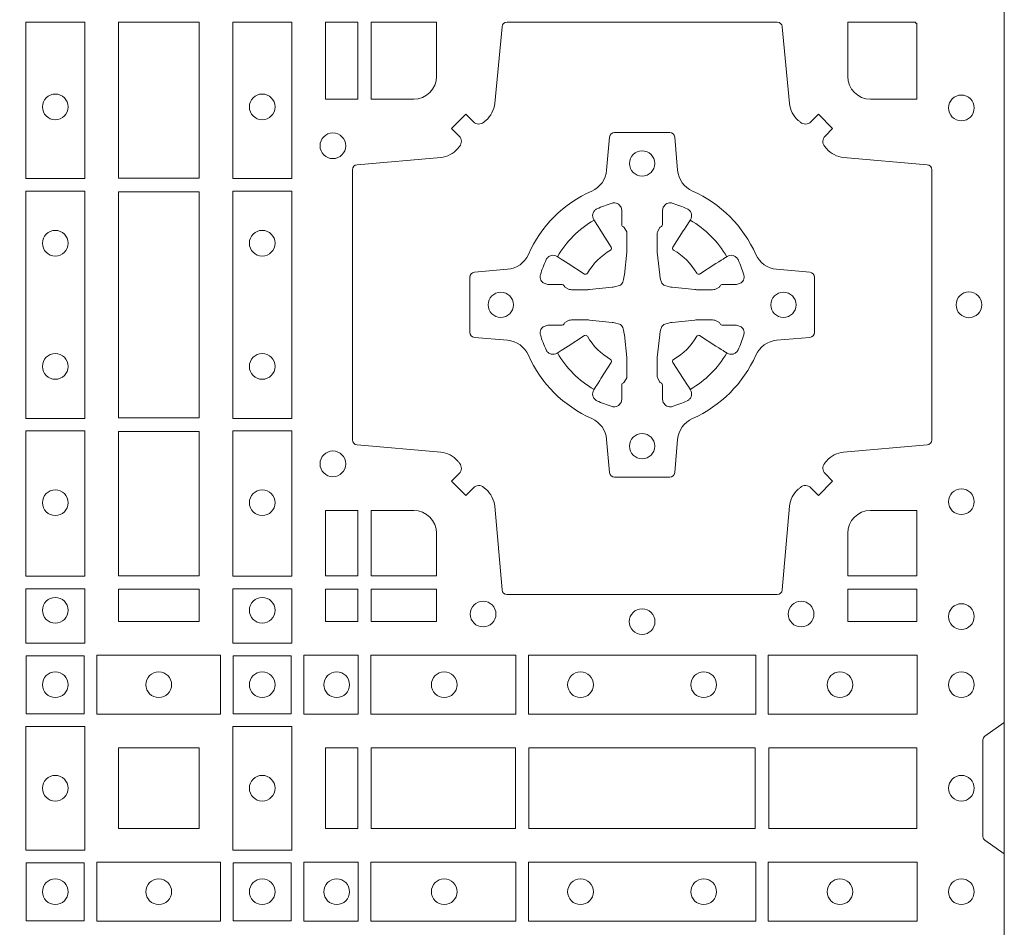
# Model space of a CAD drawing. Units: millimetres. Extents: x 0 to 21000, y 0 to 14850.
# Drawn here: x 5013 to 5208, y 10251 to 10431 of the extents above; entities that cross this region are included whole.
import ezdxf

# ---------------------------------------------------------------- set-up
doc = ezdxf.new("R2010")
doc.units = ezdxf.units.MM
doc.header["$LTSCALE"] = 333.33333
doc.layers.add('FRW-Rifi ST', color=124, linetype='Continuous', lineweight=5, transparency=0.5)

# ---------------------------------------------------------------- blocks, each defined once
blk = doc.blocks.new('ST-Block_(DS)')
at = {"color": 0, "linetype": 'Continuous'}
blk.add_lwpolyline([(0, 0.8000000000000114), (0.8000000000000114, 0.8000000000000114), (0.8000000000000114, 0), (0, 0)], close=True, dxfattribs=at)
at = {"color": 0, "linetype": 'Continuous', "lineweight": 0}
for points in [[(0.6178386986254907, 0.2882375121119765), (0.6061613142489932, 0.2882375121119765), (0.6061613142489932, 0.3192500025035088), (0.6178386986254907, 0.3192500025035088)], [(0.6404999971390168, 0.3192500025035088), (0.6404999971390168, 0.2883387207979808), (0.6244999945164977, 0.2883387207979808), (0.6244999945164977, 0.3192500025035088)], [(0.6471612930299955, 0.2882375121114649), (0.6588386774064929, 0.2882375121114649), (0.6588386774064929, 0.3192500025035088), (0.6471612930299955, 0.3192500025035088)], [(0.6719112873080064, 0.3192500025035088), (0.6719112873080064, 0.303981453179972), (0.6655000030995097, 0.303981453179972), (0.6655000030995097, 0.3192500025035088)], [(0.6178386986254907, 0.2407375276089851), (0.6061613142489932, 0.2407375276089851), (0.6061613142489932, 0.2857624888424937), (0.6178386986254907, 0.2857624888424937)], [(0.6244999945164977, 0.2856612801549829), (0.6404999971390168, 0.2856612801549829), (0.6404999971390168, 0.2408387064929798), (0.6244999945164977, 0.2408387064929798)], [(0.6471612930299955, 0.2407375276084736), (0.6588386774064929, 0.2407375276084736), (0.6588386774064929, 0.2857624888419821), (0.6471612930299955, 0.2857624888419821)], [(0.6178386986254907, 0.2095031738284945), (0.6178386986254907, 0.238262474536981), (0.6061613142489932, 0.238262474536981), (0.6061613142489932, 0.2095031738284945)], [(0.6404999971390168, 0.2381612956519632), (0.6404999971390168, 0.2095887064929798), (0.6244999945164977, 0.2095887064929798), (0.6244999945164977, 0.2381612956519632)], [(0.6471612930299955, 0.2095031738279829), (0.6471612930299955, 0.2382624745364694), (0.6588386774064929, 0.2382624745364694), (0.6588386774064929, 0.2095031738279829)], [(0.6719112873080064, 0.2225185632704836), (0.6655000030995097, 0.2225185632704836), (0.6655000030995097, 0.2095887064929798), (0.6719112873080064, 0.2095887064929798)], [(0.6178386986254907, 0.1962531805039873), (0.6061613142489932, 0.1962531805039873), (0.6061613142489932, 0.2069968283179833), (0.6178386986254907, 0.2069968283179833)], [(0.6404999971390168, 0.2069112956519632), (0.6404999971390168, 0.2005000114439781), (0.6244999945164977, 0.2005000114439781), (0.6244999945164977, 0.2069112956519632)], [(0.6471612930299955, 0.1962531805034757), (0.6588386774064929, 0.1962531805034757), (0.6588386774064929, 0.2069968283174717), (0.6471612930299955, 0.2069968283174717)], [(0.6719112873080064, 0.2069112956519632), (0.6719112873080064, 0.2005000114439781), (0.6655000030995097, 0.2005000114439781), (0.6655000030995097, 0.2069112956519632)], [(0.6875185549260152, 0.2069112956519632), (0.6875185549260152, 0.2005000114439781), (0.6745886981489946, 0.2005000114439781), (0.6745886981489946, 0.2069112956519632)], [(0.7826612770560075, 0.2069112956519632), (0.7826612770560075, 0.2005000114439781), (0.7689814448360153, 0.2005000114439781), (0.7689814448360153, 0.2069112956519632)], [(0.6062531948089713, 0.1822531819344988), (0.6062531948089713, 0.1937468051914948), (0.6177468180654841, 0.1937468051914948), (0.6177468180654841, 0.1822531819344988)], [(0.6447468131785001, 0.1821613013739807), (0.6202531784774976, 0.1821613013739807), (0.6202531784774976, 0.1938386857504781), (0.6447468131785001, 0.1938386857504781)], [(0.6587467968465148, 0.1822531819339872), (0.6587467968465148, 0.1937468051909832), (0.647253173590002, 0.1937468051909832), (0.647253173590002, 0.1822531819339872)], [(0.661253172159519, 0.1821613013739807), (0.661253172159519, 0.1938386857504781), (0.6719968199730033, 0.1938386857504781), (0.6719968199730033, 0.1821613013739807)], [(0.6745031654835145, 0.1821613013739807), (0.6745031654835145, 0.1938386857504781), (0.7032624661925126, 0.1938386857504781), (0.7032624661925126, 0.1821613013739807)], [(0.7507624804975137, 0.1938386857504781), (0.7057375192645168, 0.1938386857504781), (0.7057375192645168, 0.1821613013739807), (0.7507624804975137, 0.1821613013739807)], [(0.7827468097210044, 0.1938386857504781), (0.7532375037669965, 0.1938386857504781), (0.7532375037669965, 0.1821613013739807), (0.7827468097210044, 0.1821613013739807)], [(0.6061613142489932, 0.1797468215229969), (0.6061613142489932, 0.1552531868219944), (0.6178386986254907, 0.1552531868219944), (0.6178386986254907, 0.1797468215224853)], [(0.6588386774064929, 0.1797468215229969), (0.6588386774064929, 0.1552531868219944), (0.6471612930299955, 0.1552531868219944), (0.6471612930299955, 0.1797468215224853)], [(0.6244999945164977, 0.1755000054834852), (0.6404999971390168, 0.1755000054834852), (0.6404999971390168, 0.1595000028609661), (0.6348047435285196, 0.1595000028609661), (0.6346999883654973, 0.1595000028609661), (0.6244999945164977, 0.1595000028609661), (0.6244999945164977, 0.1696999967094825), (0.6244999945164977, 0.1698047518729879)], [(0.6244999945164977, 0.1595000028609945), (0.6404999971390168, 0.1595000028609945), (0.6404999971390168, 0.1755000054835136), (0.6348047435285196, 0.1755000054835136), (0.6346999883654973, 0.1755000054835136), (0.6244999945164977, 0.1755000054835136), (0.6244999945164977, 0.1653000116349972), (0.6244999945164977, 0.1651952564714918)], [(0.6719112873080064, 0.1755000054835136), (0.6719112873080064, 0.1595000028609945), (0.6655000030995097, 0.1595000028609945), (0.6655000030995097, 0.1755000054835136)], [(0.7031612873080064, 0.1595000028609945), (0.7031612873080064, 0.1755000054835136), (0.6745886981489946, 0.1755000054835136), (0.6745886981489946, 0.1595000028609945)], [(0.7506612718109977, 0.1755000054835136), (0.7058386981489946, 0.1755000054835136), (0.7058386981489946, 0.1595000028609945), (0.7506612718109977, 0.1595000028609945)], [(0.7826612770560075, 0.1595000028609945), (0.7826612770560075, 0.1755000054835136), (0.7533387124539956, 0.1755000054835136), (0.7533387124539956, 0.1595000028609945)], [(0.6062531948089713, 0.1527468264104925), (0.6062531948089713, 0.1412532031534965), (0.6177468180654841, 0.1412532031534965), (0.6177468180654841, 0.1527468264104925)], [(0.6447468131785001, 0.1528387069704991), (0.6202531784774976, 0.1528387069704991), (0.6202531784774976, 0.1411613225940016), (0.6447468131785001, 0.1411613225940016)], [(0.6587467968465148, 0.1527468264104925), (0.6587467968465148, 0.1412532031534965), (0.647253173590002, 0.1412532031534965), (0.647253173590002, 0.1527468264104925)], [(0.661253172159519, 0.1528387069704991), (0.661253172159519, 0.1411613225940016), (0.6719968199730033, 0.1411613225940016), (0.6719968199730033, 0.1528387069704991)], [(0.6745031654835145, 0.1528387069704991), (0.6745031654835145, 0.1411613225940016), (0.7032624661925126, 0.1411613225940016), (0.7032624661925126, 0.1528387069704991)], [(0.7507624804975137, 0.1411613225940016), (0.7057375192645168, 0.1411613225940016), (0.7057375192645168, 0.1528387069704991), (0.7507624804975137, 0.1528387069704991)], [(0.7827468097210044, 0.1411613225940016), (0.7532375037669965, 0.1411613225940016), (0.7532375037669965, 0.1528387069704991), (0.7827468097210044, 0.1528387069704991)]]:
    blk.add_lwpolyline(points, close=True, dxfattribs=at)
for points in [[(0.7596200585368251, 0.2994197905060787, 0.3934169849762357), (0.7616663455964954, 0.2994947731489788), (0.7631649851799978, 0.3009934425349741), (0.7659934341910173, 0.2981649935244661), (0.7644947648052778, 0.2966663539405658, 0.3937079339708334), (0.7644197913559765, 0.2946200527572671, -0.002909744600554349), (0.7647824466229167, 0.2941969633101564, 0.197738549460003), (0.7681534171105113, 0.2924521565434759), (0.7847177267078109, 0.2910029590126442, -0.3892531314078768), (0.7856283366679975, 0.2900092303749773), (0.7856283366679975, 0.2364907562729854, -0.3892459248336042), (0.7847177267074983, 0.2354970276354607), (0.7681534171107387, 0.2340478599067808, 0.197700557103032), (0.7647824475768914, 0.2323030455566197, -0.002909744600554349), (0.7644197821617524, 0.231879949569219, 0.3937060540790648), (0.7644947648049936, 0.2298336327074821), (0.7659934341910173, 0.2283349931239798), (0.7631649851799978, 0.22550657391497), (0.7616663455964385, 0.2270052134988134, 0.3934496712986114), (0.7596200444132819, 0.2270802050680061, -0.002909744600554349), (0.7591969549659439, 0.2267175614829853, 0.1977170592532589), (0.7574521481995191, 0.223346561192983), (0.7560029506686874, 0.2067822515959676, -0.3892607308852883), (0.7550092220309921, 0.2058716714379614), (0.7014907479286023, 0.2058716714379614, -0.3892535264894209), (0.7004970192909923, 0.2067822515959676), (0.6990478515627387, 0.2233465611932672, 0.1977100876512671), (0.6973030372126345, 0.2267175488470912, -0.002909744600554349), (0.6968799412251485, 0.2270801961419977, 0.3934447916420916), (0.6948336243630138, 0.2270052134989839), (0.6933349847795114, 0.22550657391497), (0.6905065655710132, 0.2283349931239798), (0.6920052051546861, 0.2298336327072832, 0.3937169124160596), (0.6920801967240209, 0.2318799520107007, -0.002909744600554349), (0.6917175531388295, 0.232303053140356, 0.1976970101736479), (0.6883465528489978, 0.2340478599069797), (0.671782243251954, 0.2354970276353754, -0.3892535264894209), (0.6708716630940046, 0.2364907562729854), (0.6708716630940046, 0.2900092303749489, -0.389260730883658), (0.6717822432520109, 0.2910029590124736), (0.6883465528490547, 0.2924521565435612, 0.1977350021330027), (0.691717540503106, 0.294196959211348, -0.002909744600554349), (0.6920801877977567, 0.294620066881123, 0.3937187923358352), (0.6920052051545156, 0.2966663539404806), (0.6905065655710132, 0.2981649935244661), (0.6933349847795114, 0.3009934425349741), (0.694833624363298, 0.2994947731491777, 0.3934121057108304), (0.6968799436667155, 0.2994197996999617, -0.002909744600554349), (0.6973030447961435, 0.2997824549671861, 0.1977116302039744), (0.6990478515625114, 0.3031534254549797), (0.7004970192913049, 0.3183393925430096, -0.3892459248336043), (0.7014907479290002, 0.3192500025035656), (0.7550092220309921, 0.3192500025035656, -0.3892531314078769), (0.7560029506685169, 0.3183393925430664), (0.757452148199178, 0.303153425454866, 0.1977186016000398), (0.7591969508673628, 0.2997824559208766, -0.002909744600554349), (0.7596200444132819, 0.2994197996999617)], [(0.6875185487990336, 0.3085000023839655, -0.4142135623730949), (0.6829999864104934, 0.303981453179972), (0.6745886981489946, 0.303981453179972), (0.6745886981489946, 0.3192500025035088), (0.6875185549260152, 0.3192500025035088), (0.6875185549260152, 0.3084999918934841)], [(0.7734999835494989, 0.303981453179972), (0.7826612770560075, 0.303981453179972), (0.7826612770560075, 0.3190056532625078), (0.782416927814495, 0.3190056532625078), (0.782416927814495, 0.3192500025035088), (0.7689814448360153, 0.3192500025035088), (0.7689814392809922, 0.3085000023839655, 0.4142135623730951), (0.7734999940400087, 0.3039814476249489)], [(0.7057260751726062, 0.2732282280919378, -0.273217431262583), (0.7016006290915016, 0.2702797949309854), (0.6950254023076639, 0.2697045207020778, 0.3892799323551107), (0.6941148221495155, 0.2687108218664775), (0.6941148221495155, 0.2577891945834949, 0.389260730883658), (0.6950254023074933, 0.2567954659459701), (0.7016006290917574, 0.2562202215191576, -0.2732254361188151), (0.7057260857873189, 0.2532717667984912, 0.1862991755783156), (0.718271750212125, 0.2407260835166483, -0.273215334542155), (0.7212202131750018, 0.2366006374354868), (0.7217954576018144, 0.2300254106519617, 0.3892607308852883), (0.7227891862395097, 0.2291148304934723), (0.7337108135227481, 0.2291148304934723, 0.3892799323551107), (0.7347045123580074, 0.2300254106519617), (0.7352797865869718, 0.2366006374356289, -0.2732184433903619), (0.7382282296254914, 0.2407260941313041, 0.1862991755783157), (0.7507738947868745, 0.2532717585559112, -0.2732063037114268), (0.7548993706705005, 0.256220221518987), (0.7614745974541677, 0.2567954659457712, 0.3892421991556839), (0.762385177612515, 0.2577891945834665), (0.762385177612515, 0.2687108218667902, 0.3892613972643062), (0.7614745974545087, 0.2697045207019642), (0.7548993706703016, 0.2702797949312128, -0.2731982958055906), (0.7507739022926785, 0.2732282379694766, 0.1862991755783156), (0.7382282197478673, 0.2857739031314281, -0.2732187942303899), (0.7352797865870002, 0.2898993790144857), (0.7347045123581779, 0.296474605798295, 0.389261397264306), (0.7337108135224923, 0.2973851859564718), (0.7227891862395097, 0.2973851859564718, 0.389242199155684), (0.7217954576020134, 0.2964746057984655), (0.7212202131748882, 0.2898993790147699, -0.2732156853444537), (0.718271758454506, 0.2857739106366637, 0.1862991755783156), (0.7057260857873189, 0.2732282379694766)], [(0.7080528491062807, 0.2688975835982603, -0.05033384516119453), (0.7081086660788287, 0.26919360713012, -0.03826085540082153), (0.7092494996622065, 0.2721931992092266, -0.1106630857780764), (0.7096518456939123, 0.2727112472055353, -0.1089904944791162), (0.7102272093295596, 0.2730056047439007, -0.2097695224776447), (0.7114177560293911, 0.272816209103155), (0.7120410680774967, 0.2724191248414627), (0.7121948182584958, 0.2723211646074617), (0.7125719368459897, 0.2720809280869787), (0.713068681955491, 0.2717644572254869), (0.7136285483840084, 0.2714077830309805), (0.7168567550051534, 0.2693511952441554, 0.4273548723948686), (0.7174182897588537, 0.2694889068786779, -0.1321737406391018), (0.722011101227821, 0.274081718347162, 0.4273548723962861), (0.7221488237385074, 0.2746432423589624), (0.7200922250750068, 0.2778714597224621), (0.7198675751689905, 0.2782240509984604), (0.7195319712164974, 0.2787508666514782), (0.7192596077919973, 0.2791783809659876), (0.7190808832644962, 0.2794589400289738), (0.7186837651811118, 0.2800823087281117, -0.2097654218941617), (0.7184944033624276, 0.2812727987765413, -0.1090038813580656), (0.7187887572193006, 0.2818481565034006, -0.1106630857780764), (0.7193068088967038, 0.2822505084441786, -0.03826085540082148), (0.7223064009758389, 0.2833913420268175, -0.05033384516119459), (0.7226024150849355, 0.2834471464153694, -0.1690596569928111), (0.723557996750003, 0.2832040786739753), (0.7240763485434911, 0.2826159000394739), (0.7242309331894887, 0.2819526791569729), (0.7242309331894887, 0.2815299928184629), (0.7242309331894887, 0.2800804674624828), (0.7242309331894887, 0.279138565062965), (0.7242566525939935, 0.2789877653119675), (0.7243298768999864, 0.2788537442679626), (0.7244363605979913, 0.2787490487094715), (0.7245506823065, 0.2786771357054647), (0.7246503412725076, 0.2786270380019857), (0.7247153997425073, 0.2785807251929668), (0.7247233569624996, 0.278568774461462), (0.7251919984820461, 0.2776816785331562, -0.0866255431212426), (0.7252499938014978, 0.2772136330599722), (0.7252499938014978, 0.2739952504630594, -0.02769468949054159), (0.725234049558992, 0.2736925780769752), (0.7247444570064943, 0.269197791814463), (0.7247233569624996, 0.2689713835714826), (0.724586921930495, 0.2682431340214748), (0.7244400560855979, 0.267749994992954, -0.2136883009673351), (0.7237500131130048, 0.2670599520204746), (0.7228045940399852, 0.2668138742444626), (0.7225286245349878, 0.2667766511439709), (0.7223022162914958, 0.2667555510994646), (0.7178074300289836, 0.2662659585474785), (0.717637944221508, 0.26625290512996), (0.7175047576429847, 0.2662500143049726), (0.7142863750459583, 0.2662500143049726, -0.08354063935648358), (0.7138183295730016, 0.2663080096239696), (0.7129312336444968, 0.2667766511439709), (0.7129192829135036, 0.2667846083639631), (0.7128629863264848, 0.266869217156966), (0.712798464298487, 0.2669929563994629), (0.7127024114134883, 0.2671200036999721), (0.7125801026824945, 0.2672132849689604), (0.7124353528024869, 0.2672630250449686), (0.7123614430429939, 0.2672690749164701), (0.7114195406439876, 0.2672690749164701), (0.7099700152874959, 0.2672690749164701), (0.709547328948986, 0.2672690749164701), (0.7086268544200038, 0.2675846815104705), (0.7082959294321256, 0.2679420113560411, -0.1688973364935164), (0.7080528616907316, 0.2688975930210802)], [(0.7484471506557213, 0.2688975835982603, 0.05033384516119453), (0.7483913336831733, 0.26919360713012, 0.03826085540082153), (0.7472505000997955, 0.2721931992092266, 0.1106630857780764), (0.7468481540680898, 0.2727112472055353, 0.1089904944791162), (0.7462727904324424, 0.2730056047439007, 0.2097695224776447), (0.745082243732611, 0.272816209103155), (0.7444589316845054, 0.2724191248414627), (0.7443051815035062, 0.2723211646074617), (0.7439280629160123, 0.2720809280869787), (0.7434313178065111, 0.2717644572254869), (0.7428714513779937, 0.2714077830309805), (0.7396432447568486, 0.2693511952441554, -0.4273548723948686), (0.7390817100031484, 0.2694889068786779, 0.1321737406391018), (0.7344888985341811, 0.274081718347162, -0.4273548723962861), (0.7343511760234946, 0.2746432423589624), (0.7364077746869953, 0.2778714597224621), (0.7366324245930116, 0.2782240509984604), (0.7369680285455047, 0.2787508666514782), (0.7372403919700048, 0.2791783809659876), (0.7374191164975059, 0.2794589400289738), (0.7378162345808903, 0.2800823087281117, 0.2097654218941617), (0.7380055963995744, 0.2812727987765413, 0.1090038813580656), (0.7377112425427015, 0.2818481565034006, 0.1106630857780764), (0.7371931908652982, 0.2822505084441786, 0.03826085540082148), (0.7341935987861632, 0.2833913420268175, 0.05033384516119459), (0.7338975846770666, 0.2834471464153694, 0.1690596569928111), (0.7329420030119991, 0.2832040786739753), (0.7324236512185109, 0.2826159000394739), (0.7322690665725133, 0.2819526791569729), (0.7322690665725133, 0.2815299928184629), (0.7322690665725133, 0.2800804674624828), (0.7322690665725133, 0.279138565062965), (0.7322433471680085, 0.2789877653119675), (0.7321701228620157, 0.2788537442679626), (0.7320636391640107, 0.2787490487094715), (0.7319493174555021, 0.2786771357054647), (0.7318496584894945, 0.2786270380019857), (0.7317846000194947, 0.2785807251929668), (0.7317766427995025, 0.278568774461462), (0.731308001279956, 0.2776816785331562, 0.0866255431212426), (0.7312500059605043, 0.2772136330599722), (0.7312500059605043, 0.2739952504630594, 0.02769468949054159), (0.7312659502030101, 0.2736925780769752), (0.7317555427555078, 0.269197791814463), (0.7317766427995025, 0.2689713835714826), (0.731913077831507, 0.2682431340214748), (0.7320599436764041, 0.267749994992954, 0.2136883009673351), (0.7327499866489973, 0.2670599520204746), (0.7336954057220169, 0.2668138742444626), (0.7339713752270143, 0.2667766511439709), (0.7341977834705062, 0.2667555510994646), (0.7386925697330184, 0.2662659585474785), (0.7388620555404941, 0.26625290512996), (0.7389952421190173, 0.2662500143049726), (0.7422136247160438, 0.2662500143049726, 0.08354063935648358), (0.7426816701890004, 0.2663080096239696), (0.7435687661175052, 0.2667766511439709), (0.7435807168484985, 0.2667846083639631), (0.7436370134355172, 0.266869217156966), (0.743701535463515, 0.2669929563994629), (0.7437975883485137, 0.2671200036999721), (0.7439198970795076, 0.2672132849689604), (0.7440646469595151, 0.2672630250449686), (0.7441385567190082, 0.2672690749164701), (0.7450804591180145, 0.2672690749164701), (0.7465299844745061, 0.2672690749164701), (0.7469526708130161, 0.2672690749164701), (0.7478731453419982, 0.2675846815104705), (0.7482040703298765, 0.2679420113560411, 0.1688973364935164), (0.7484471380712705, 0.2688975930210802)], [(0.7080528491062807, 0.2576024328519964, 0.05033384516119453), (0.7081086660788287, 0.2573064093201367, 0.03826085540082153), (0.7092494996622065, 0.2543068172410301, 0.1106630857780764), (0.7096518456939123, 0.2537887692447214, 0.1089904944791162), (0.7102272093295596, 0.253494411706356, 0.2097695224776447), (0.7114177560293911, 0.2536838073471017), (0.7120410680774967, 0.254080891608794), (0.7121948182584958, 0.254178851842795), (0.7125719368459897, 0.254419088363278), (0.713068681955491, 0.2547355592247698), (0.7136285483840084, 0.2550922334192762), (0.7168567550051534, 0.2571488212061013, -0.4273548723948686), (0.7174182897588537, 0.2570111095715788, 0.1321737406391018), (0.722011101227821, 0.2524182981030947, -0.4273548723962861), (0.7221488237385074, 0.2518567740912943), (0.7200922250750068, 0.2486285567277946), (0.7198675751689905, 0.2482759654517963), (0.7195319712164974, 0.2477491497987785), (0.7192596077919973, 0.2473216354842691), (0.7190808832644962, 0.2470410764212829), (0.7186837651811118, 0.246417707722145, 0.2097654218941617), (0.7184944033624276, 0.2452272176737154, 0.1090038813580656), (0.7187887572193006, 0.2446518599468561, 0.1106630857780764), (0.7193068088967038, 0.244249508006078, 0.03826085540082148), (0.7223064009758389, 0.2431086744234392, 0.05033384516119459), (0.7226024150849355, 0.2430528700348873, 0.1690596569928111), (0.723557996750003, 0.2432959377762813), (0.7240763485434911, 0.2438841164107828), (0.7242309331894887, 0.2445473372932838), (0.7242309331894887, 0.2449700236317938), (0.7242309331894887, 0.2464195489877739), (0.7242309331894887, 0.2473614513872917), (0.7242566525939935, 0.2475122511382892), (0.7243298768999864, 0.2476462721822941), (0.7244363605979913, 0.2477509677407852), (0.7245506823065, 0.247822880744792), (0.7246503412725076, 0.2478729784482709), (0.7247153997425073, 0.2479192912572898), (0.7247233569624996, 0.2479312419887947), (0.7251919984820461, 0.2488183379171005, 0.0866255431212426), (0.7252499938014978, 0.2492863833902845), (0.7252499938014978, 0.2525047659871973, 0.02769468949054159), (0.725234049558992, 0.2528074383732815), (0.7247444570064943, 0.2573022246357937), (0.7247233569624996, 0.257528632878774), (0.724586921930495, 0.2582568824287819), (0.7244400560855979, 0.2587500214573026, 0.2136883009673351), (0.7237500131130048, 0.2594400644297821), (0.7228045940399852, 0.2596861422057941), (0.7225286245349878, 0.2597233653062858), (0.7223022162914958, 0.2597444653507921), (0.7178074300289836, 0.2602340579027782), (0.717637944221508, 0.2602471113202967), (0.7175047576429847, 0.260250002145284), (0.7142863750459583, 0.260250002145284, 0.08354063935648358), (0.7138183295730016, 0.2601920068262871), (0.7129312336444968, 0.2597233653062858), (0.7129192829135036, 0.2597154080862936), (0.7128629863264848, 0.2596307992932907), (0.712798464298487, 0.2595070600507938), (0.7127024114134883, 0.2593800127502845), (0.7125801026824945, 0.2592867314812963), (0.7124353528024869, 0.2592369914052881), (0.7123614430429939, 0.2592309415337866), (0.7114195406439876, 0.2592309415337866), (0.7099700152874959, 0.2592309415337866), (0.709547328948986, 0.2592309415337866), (0.7086268544200038, 0.2589153349397861), (0.7082959294321256, 0.2585580050942156, 0.1688973364935164), (0.7080528616907316, 0.2576024234291765)], [(0.7484471506557213, 0.2576024328519964, -0.05033384516119453), (0.7483913336831733, 0.2573064093201367, -0.03826085540082153), (0.7472505000997955, 0.2543068172410301, -0.1106630857780764), (0.7468481540680898, 0.2537887692447214, -0.1089904944791162), (0.7462727904324424, 0.253494411706356, -0.2097695224776447), (0.745082243732611, 0.2536838073471017), (0.7444589316845054, 0.254080891608794), (0.7443051815035062, 0.254178851842795), (0.7439280629160123, 0.254419088363278), (0.7434313178065111, 0.2547355592247698), (0.7428714513779937, 0.2550922334192762), (0.7396432447568486, 0.2571488212061013, 0.4273548723948686), (0.7390817100031484, 0.2570111095715788, -0.1321737406391018), (0.7344888985341811, 0.2524182981030947, 0.4273548723962861), (0.7343511760234946, 0.2518567740912943), (0.7364077746869953, 0.2486285567277946), (0.7366324245930116, 0.2482759654517963), (0.7369680285455047, 0.2477491497987785), (0.7372403919700048, 0.2473216354842691), (0.7374191164975059, 0.2470410764212829), (0.7378162345808903, 0.246417707722145, -0.2097654218941617), (0.7380055963995744, 0.2452272176737154, -0.1090038813580656), (0.7377112425427015, 0.2446518599468561, -0.1106630857780764), (0.7371931908652982, 0.244249508006078, -0.03826085540082148), (0.7341935987861632, 0.2431086744234392, -0.05033384516119459), (0.7338975846770666, 0.2430528700348873, -0.1690596569928111), (0.7329420030119991, 0.2432959377762813), (0.7324236512185109, 0.2438841164107828), (0.7322690665725133, 0.2445473372932838), (0.7322690665725133, 0.2449700236317938), (0.7322690665725133, 0.2464195489877739), (0.7322690665725133, 0.2473614513872917), (0.7322433471680085, 0.2475122511382892), (0.7321701228620157, 0.2476462721822941), (0.7320636391640107, 0.2477509677407852), (0.7319493174555021, 0.247822880744792), (0.7318496584894945, 0.2478729784482709), (0.7317846000194947, 0.2479192912572898), (0.7317766427995025, 0.2479312419887947), (0.731308001279956, 0.2488183379171005, -0.0866255431212426), (0.7312500059605043, 0.2492863833902845), (0.7312500059605043, 0.2525047659871973, -0.02769468949054159), (0.7312659502030101, 0.2528074383732815), (0.7317555427555078, 0.2573022246357937), (0.7317766427995025, 0.257528632878774), (0.731913077831507, 0.2582568824287819), (0.7320599436764041, 0.2587500214573026, -0.2136883009673351), (0.7327499866489973, 0.2594400644297821), (0.7336954057220169, 0.2596861422057941), (0.7339713752270143, 0.2597233653062858), (0.7341977834705062, 0.2597444653507921), (0.7386925697330184, 0.2602340579027782), (0.7388620555404941, 0.2602471113202967), (0.7389952421190173, 0.260250002145284), (0.7422136247160438, 0.260250002145284, -0.08354063935648358), (0.7426816701890004, 0.2601920068262871), (0.7435687661175052, 0.2597233653062858), (0.7435807168484985, 0.2597154080862936), (0.7436370134355172, 0.2596307992932907), (0.743701535463515, 0.2595070600507938), (0.7437975883485137, 0.2593800127502845), (0.7439198970795076, 0.2592867314812963), (0.7440646469595151, 0.2592369914052881), (0.7441385567190082, 0.2592309415337866), (0.7450804591180145, 0.2592309415337866), (0.7465299844745061, 0.2592309415337866), (0.7469526708130161, 0.2592309415337866), (0.7478731453419982, 0.2589153349397861), (0.7482040703298765, 0.2585580050942156, -0.1688973364935164), (0.7484471380712705, 0.2576024234291765)], [(0.6829999940400171, 0.2225185571429904, -0.414213562373095), (0.6875185549260152, 0.2179999947544786), (0.6875185549260152, 0.2095887064929798), (0.6745886981489946, 0.2095887064929798), (0.6745886981489946, 0.2225185632704836), (0.6829999864104934, 0.2225185632704836)], [(0.7734999940400087, 0.2225185571429904, 0.414213562373095), (0.7689814448360153, 0.2179999947544786), (0.7689814448360153, 0.2095887064929798), (0.7826612770560075, 0.2095887064929798), (0.7826612770560075, 0.2225185632704836), (0.7734999835494989, 0.2225185632704836)], [(0.8000000000000114, 0.1805000007155115), (0.7961715638641067, 0.1777928918601503, 0.2452703906794974), (0.7957573413850128, 0.1770857870580187), (0.7957573413850128, 0.1579142212870579, 0.245266495622995), (0.796171563863993, 0.1572071164844999), (0.8000000000000114, 0.1545000076295082)]]:
    blk.add_lwpolyline(points, format="xyb", dxfattribs=at)
for centre, radius in [((0.6119999976154702, 0.3024500023844894), 0.002545955351399272), ((0.652999994040016, 0.3024500023839778), 0.002545955351399272), ((0.7914999940400094, 0.3022500023839712), 0.002545955351399272), ((0.6669999940399975, 0.294750002383978), 0.002545955351399272), ((0.7282499940399987, 0.2912500023839755), 0.0025), ((0.6119999976154702, 0.2754500023844741), 0.002545955351399272), ((0.652999994040016, 0.2754500023839626), 0.002545955351399272), ((0.7002499940400071, 0.2632500023839839), 0.0025), ((0.7562499940400187, 0.2632500023839839), 0.0025), ((0.7929999940400023, 0.2632500023839839), 0.002545955351399272), ((0.6119999976154702, 0.2510500023844884), 0.002545955351399272), ((0.652999994040016, 0.2510500023839768), 0.002545955351399272), ((0.7282499940399987, 0.2352500023839639), 0.0025), ((0.6669999940399975, 0.2317500023839614), 0.002545955351399272), ((0.6119999976154702, 0.2240500023844731), 0.002545955351399272), ((0.652999994040016, 0.2240500023839616), 0.002545955351399272), ((0.7914999940400094, 0.2242500023839682), 0.002545955351399272), ((0.6119999976154702, 0.2027500023844766), 0.002545955351399272), ((0.652999994040016, 0.202750002383965), 0.002545955351399272), ((0.6967499940400046, 0.2020000023839827), 0.002545955351399414), ((0.7282499940399987, 0.2005000023839614), 0.002545955351399272), ((0.7597499940399928, 0.2020000023839827), 0.002545955351399414), ((0.7914999940400094, 0.2015000023839661), 0.002545955351399272), ((0.6119999976154702, 0.1880000023844843), 0.002545955351399272), ((0.6324999940400176, 0.1880000023839727), 0.002545955351399556), ((0.652999994040016, 0.1880000023839727), 0.002545955351399272), ((0.6677499940400082, 0.1880000023839727), 0.002545955351399272), ((0.6890499940400048, 0.1880000023839727), 0.002545955351399272), ((0.7160499940399916, 0.1880000023839727), 0.002545955351399272), ((0.7404499940400058, 0.1880000023839727), 0.002545955351399272), ((0.7674499940399926, 0.1880000023839727), 0.002545955351399272), ((0.7914999940400094, 0.1880000023839727), 0.002545955351399272), ((0.6119999976154702, 0.1675000059605054), 0.002545955351399272), ((0.652999994040016, 0.1675000059605054), 0.002545955351399272), ((0.7914999940400094, 0.1675000059605054), 0.002545955351399272), ((0.6119999976154702, 0.147000005960507), 0.002545955351399272), ((0.6324999940400176, 0.147000005960507), 0.002545955351399556), ((0.652999994040016, 0.147000005960507), 0.002545955351399272), ((0.6677499940400082, 0.147000005960507), 0.002545955351399272), ((0.6890499940400048, 0.147000005960507), 0.002545955351399272), ((0.7160499940399916, 0.147000005960507), 0.002545955351399272), ((0.7404499940400058, 0.147000005960507), 0.002545955351399272), ((0.7674499940399926, 0.147000005960507), 0.002545955351399272), ((0.7914999940400094, 0.147000005960507), 0.002545955351399272)]:
    blk.add_circle(centre, radius, dxfattribs=at)
for centre, start, end in [((0.7282500057220034, 0.2632500023839839), 119.597411282539, 150.4025887174618), ((0.7282499940399987, 0.2632500023839839), 29.59741128253895, 60.40258871746105), ((0.7282500057220034, 0.2632500140662728), 209.5974112825382, 240.402588717461), ((0.7282499940399987, 0.2632500140662728), 299.597411282539, 330.4025887174619)]:
    blk.add_arc(centre, 0.01927197067439724, start, end, dxfattribs=at)

msp = doc.modelspace()

# ---------------------------------------------------------------- block references
at = {"layer": 'FRW-Rifi ST', "xscale": 1000, "yscale": 1000, "zscale": 1000}
msp.add_blockref('ST-Block_(DS)', (4407.81398453666, 10110.89874807273), dxfattribs=at)

doc.saveas('drawing.dxf')
